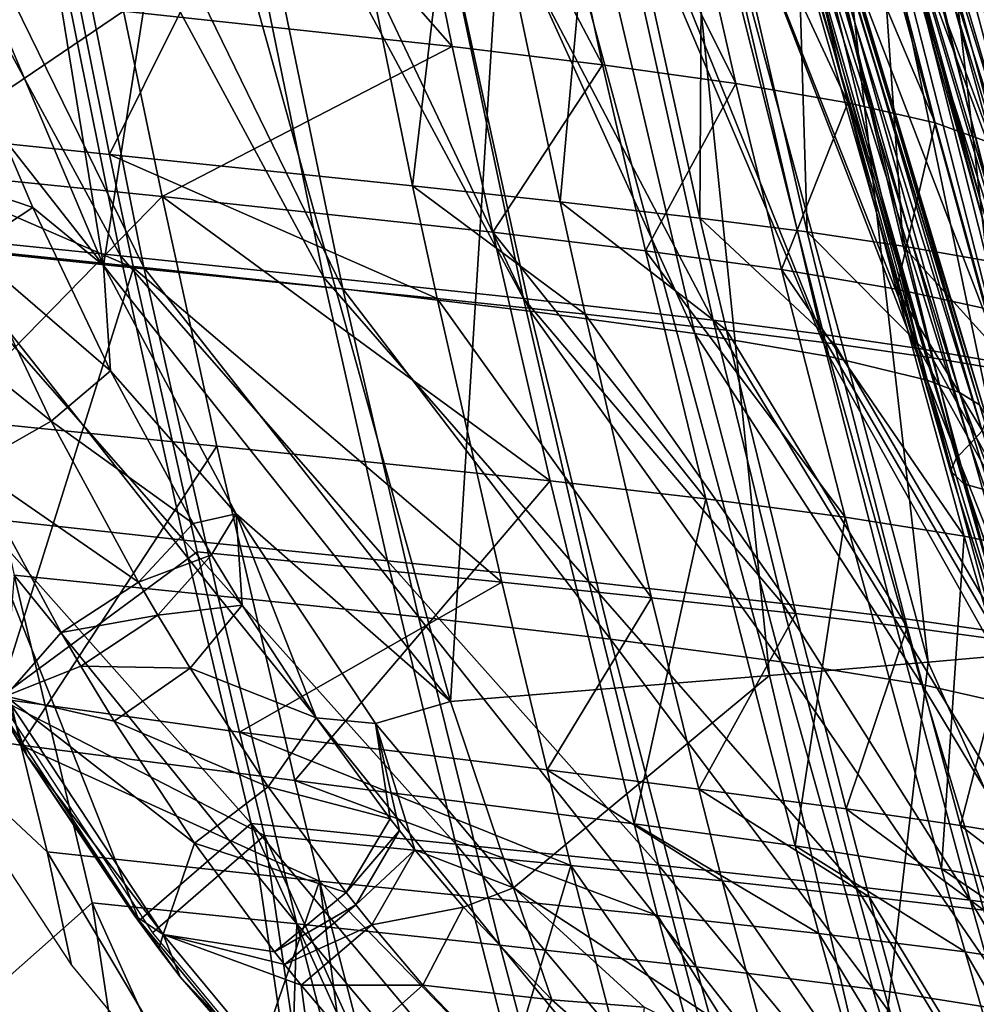
# Model space of a CAD drawing. Units: inches. Extents: x -11.3 to 14.7, y -14 to 11.
# Drawn here: x -8.7 to -7.5, y -6.8 to -5.5 of the extents above; entities that cross this region are included whole.
import ezdxf

# ---------------------------------------------------------------- set-up
doc = ezdxf.new("R2010")
doc.units = ezdxf.units.IN
doc.header["$MEASUREMENT"] = 0
doc.layers.add('SEAT-SHELL', color=5, linetype='Continuous')

msp = doc.modelspace()

# ---------------------------------------------------------------- linework, layer by layer
at = {"layer": 'SEAT-SHELL'}
for points in [[(-8.2648, -4.9949, 39.7012), (-8.6839, -4.949, 41.0294), (-8.1504, -5.5572, 39.9122)], [(-8.1504, -5.5572, 39.9122), (-8.6839, -4.949, 41.0294), (-8.5756, -5.5114, 41.2311)], [(-8.7188, -4.9932, 40.7285), (-8.9789, -4.9661, 41.5131), (-8.549, -5.8427, 41.041)], [(-8.549, -5.8427, 41.041), (-8.9789, -4.9661, 41.5131), (-8.8108, -5.8158, 41.8234)], [(-8.4671, -5.0212, 39.9357), (-8.7188, -4.9932, 40.7285), (-8.2917, -5.8703, 40.2545)], [(-8.2917, -5.8703, 40.2545), (-8.7188, -4.9932, 40.7285), (-8.549, -5.8427, 41.041)], [(-8.0765, -5.0185, 39.006), (-8.2648, -4.9949, 39.7012), (-7.9559, -5.5808, 39.2268)], [(-7.9559, -5.5808, 39.2268), (-8.2648, -4.9949, 39.7012), (-8.1504, -5.5572, 39.9122)], [(-8.2356, -5.0498, 39.1171), (-8.4671, -5.0212, 39.9357), (-8.0495, -5.8992, 39.451)], [(-8.0495, -5.8992, 39.451), (-8.4671, -5.0212, 39.9357), (-8.2917, -5.8703, 40.2545)], [(-7.9116, -5.0429, 38.2736), (-8.0765, -5.0185, 39.006), (-7.7837, -5.605, 38.5063)], [(-7.7837, -5.605, 38.5063), (-8.0765, -5.0185, 39.006), (-7.9559, -5.5808, 39.2268)], [(-7.7746, -5.068, 37.4963), (-7.9116, -5.0429, 38.2736), (-7.6388, -5.6298, 37.7418)], [(-7.6388, -5.6298, 37.7418), (-7.9116, -5.0429, 38.2736), (-7.7837, -5.605, 38.5063)], [(-8.0362, -5.0792, 38.2497), (-8.2356, -5.0498, 39.1171), (-7.8367, -5.9284, 38.605)], [(-7.8367, -5.9284, 38.605), (-8.2356, -5.0498, 39.1171), (-8.0495, -5.8992, 39.451)], [(-8.9911, -5.0671, 42.4443), (-8.8435, -5.8005, 42.722), (-8.5792, -5.8279, 41.9427)], [(-8.7276, -5.0943, 41.6627), (-8.9911, -5.0671, 42.4443), (-8.5792, -5.8279, 41.9427)], [(-7.6704, -5.0941, 36.6658), (-7.7746, -5.068, 37.4963), (-7.526, -5.6556, 36.9254)], [(-7.526, -5.6556, 36.9254), (-7.7746, -5.068, 37.4963), (-7.6388, -5.6298, 37.7418)], [(-7.5101, -5.0845, 38.8236), (-7.3682, -5.0686, 38.1008), (-7.1667, -6.3198, 39.1028)], [(-7.8766, -5.1094, 37.3182), (-8.0362, -5.0792, 38.2497), (-7.6628, -5.9582, 37.6972)], [(-7.6628, -5.9582, 37.6972), (-8.0362, -5.0792, 38.2497), (-7.8367, -5.9284, 38.605)], [(-7.6783, -5.1009, 39.5202), (-7.5101, -5.0845, 38.8236), (-7.3404, -6.3363, 39.7939)], [(-7.6073, -5.1216, 35.7689), (-7.6704, -5.0941, 36.6658), (-7.4523, -5.6826, 36.0457)], [(-7.4523, -5.6826, 36.0457), (-7.6704, -5.0941, 36.6658), (-7.526, -5.6556, 36.9254)], [(-7.3404, -6.3363, 39.7939), (-7.5101, -5.0845, 38.8236), (-7.1667, -6.3198, 39.1028)], [(-8.4667, -5.1217, 40.8775), (-8.7276, -5.0943, 41.6627), (-8.3169, -5.8552, 41.1592)], [(-8.3169, -5.8552, 41.1592), (-8.7276, -5.0943, 41.6627), (-8.5792, -5.8279, 41.9427)], [(-7.6783, -5.1009, 39.5202), (-7.5351, -6.3533, 40.4642), (-7.869, -5.1177, 40.1946)], [(-7.3404, -6.3363, 39.7939), (-7.5351, -6.3533, 40.4642), (-7.6783, -5.1009, 39.5202)], [(-8.7112, -5.1094, 41.6601), (-8.9985, -5.6545, 43.0716), (-8.5936, -5.6966, 41.8804)], [(-8.7112, -5.1094, 41.6601), (-8.5936, -5.6966, 41.8804), (-8.3216, -5.1496, 40.4794)], [(-7.869, -5.1177, 40.1946), (-7.7402, -6.3704, 41.1244), (-8.0733, -5.1348, 40.8555)], [(-7.7665, -5.1406, 36.3073), (-7.8766, -5.1094, 37.3182), (-7.5363, -5.9886, 36.7129)], [(-7.5363, -5.9886, 36.7129), (-7.8766, -5.1094, 37.3182), (-7.6628, -5.9582, 37.6972)], [(-7.5351, -6.3533, 40.4642), (-7.7402, -6.3704, 41.1244), (-7.869, -5.1177, 40.1946)], [(-8.2123, -5.1496, 40.0821), (-8.4667, -5.1217, 40.8775), (-8.0583, -5.8828, 40.3704)], [(-8.4667, -5.1217, 40.8775), (-8.3169, -5.8552, 41.1592), (-8.0583, -5.8828, 40.3704)], [(-7.5894, -5.1505, 34.7974), (-7.6073, -5.1216, 35.7689), (-7.4236, -5.7111, 35.0923)], [(-7.4236, -5.7111, 35.0923), (-7.6073, -5.1216, 35.7689), (-7.4523, -5.6826, 36.0457)], [(-8.0733, -5.1348, 40.8555), (-8.1525, -6.4044, 42.4429), (-8.4963, -5.1689, 42.1637)], [(-7.7402, -6.3704, 41.1244), (-8.1525, -6.4044, 42.4429), (-8.0733, -5.1348, 40.8555)], [(-7.7343, -5.1571, 35.7644), (-7.7665, -5.1406, 36.3073), (-7.4943, -6.0044, 36.1862)], [(-7.4943, -6.0044, 36.1862), (-7.7665, -5.1406, 36.3073), (-7.5363, -5.9886, 36.7129)], [(-8.3216, -5.1496, 40.4794), (-8.5936, -5.6966, 41.8804), (-8.2017, -5.7373, 40.7037)], [(-8.3216, -5.1496, 40.4794), (-8.2017, -5.7373, 40.7037), (-8.1345, -5.1701, 39.877)], [(-8.2123, -5.1496, 40.0821), (-8.0583, -5.8828, 40.3704), (-7.8128, -5.911, 39.5608)], [(-7.9759, -5.1781, 39.2577), (-8.2123, -5.1496, 40.0821), (-7.8128, -5.911, 39.5608)], [(-7.7183, -5.174, 35.1942), (-7.7343, -5.1571, 35.7644), (-7.4685, -6.0205, 35.633)], [(-7.4685, -6.0205, 35.633), (-7.7343, -5.1571, 35.7644), (-7.4943, -6.0044, 36.1862)], [(-7.6015, -5.1746, 33.9751), (-7.5894, -5.1505, 34.7974), (-7.4306, -5.7349, 34.2793)], [(-7.4306, -5.7349, 34.2793), (-7.5894, -5.1505, 34.7974), (-7.4236, -5.7111, 35.0923)], [(-8.6012, -5.8405, 43.1778), (-8.7075, -5.1861, 42.8178), (-8.4963, -5.1689, 42.1637)], [(-8.6012, -5.8405, 43.1778), (-8.4963, -5.1689, 42.1637), (-8.1525, -6.4044, 42.4429)], [(-8.1345, -5.1701, 39.877), (-8.2017, -5.7373, 40.7037), (-8.0109, -5.758, 40.1073)], [(-7.9595, -5.191, 39.255), (-8.1345, -5.1701, 39.877), (-8.0109, -5.758, 40.1073)], [(-7.8434, -5.1964, 38.7178), (-7.9759, -5.1781, 39.2577), (-7.6729, -5.9291, 39.0329)], [(-7.9759, -5.1781, 39.2577), (-7.8128, -5.911, 39.5608), (-7.6729, -5.9291, 39.0329)], [(-7.7179, -5.1914, 34.597), (-7.7183, -5.174, 35.1942), (-7.4595, -6.0371, 35.0513)], [(-7.4595, -6.0371, 35.0513), (-7.7183, -5.174, 35.1942), (-7.4685, -6.0205, 35.633)], [(-7.6211, -5.1991, 33.1379), (-7.6015, -5.1746, 33.9751), (-7.452, -5.7593, 33.4404)], [(-7.452, -5.7593, 33.4404), (-7.6015, -5.1746, 33.9751), (-7.4306, -5.7349, 34.2793)], [(-8.7525, -5.4827, 43.2591), (-8.7075, -5.1861, 42.8178), (-8.6012, -5.8405, 43.1778)], [(-7.9595, -5.191, 39.255), (-8.0109, -5.758, 40.1073), (-7.83, -5.7789, 39.4949)], [(-7.9595, -5.191, 39.255), (-7.83, -5.7789, 39.4949), (-7.8269, -5.2089, 38.7151)], [(-7.7287, -5.2092, 33.9791), (-7.7179, -5.1914, 34.597), (-7.465, -6.0541, 34.4442)], [(-7.465, -6.0541, 34.4442), (-7.7179, -5.1914, 34.597), (-7.4595, -6.0371, 35.0513)], [(-7.7253, -5.2153, 38.1545), (-7.8434, -5.1964, 38.7178), (-7.5469, -5.9476, 38.4824)], [(-7.8434, -5.1964, 38.7178), (-7.6729, -5.9291, 39.0329), (-7.5469, -5.9476, 38.4824)], [(-7.6247, -5.2141, 32.6264), (-7.6211, -5.1991, 33.1379), (-7.4623, -5.7744, 32.9193)], [(-7.4623, -5.7744, 32.9193), (-7.6211, -5.1991, 33.1379), (-7.452, -5.7593, 33.4404)], [(-7.8269, -5.2089, 38.7151), (-7.83, -5.7789, 39.4949), (-7.6916, -5.7968, 38.9645)], [(-7.7088, -5.2273, 38.1518), (-7.8269, -5.2089, 38.7151), (-7.6916, -5.7968, 38.9645)], [(-7.7443, -5.2273, 33.3503), (-7.7287, -5.2092, 33.9791), (-7.4809, -6.0716, 33.8175)], [(-7.4809, -6.0716, 33.8175), (-7.7287, -5.2092, 33.9791), (-7.465, -6.0541, 34.4442)], [(-7.437, -5.9668, 37.9058), (-7.6236, -5.2347, 37.5646), (-7.7253, -5.2153, 38.1545)], [(-7.7253, -5.2153, 38.1545), (-7.5469, -5.9476, 38.4824), (-7.437, -5.9668, 37.9058)], [(-7.6129, -5.2284, 32.1381), (-7.6247, -5.2141, 32.6264), (-7.462, -5.789, 32.4138)], [(-7.462, -5.789, 32.4138), (-7.6247, -5.2141, 32.6264), (-7.4623, -5.7744, 32.9193)], [(-7.7524, -5.2454, 32.7282), (-7.7443, -5.2273, 33.3503), (-7.4983, -6.0891, 33.185)], [(-7.4983, -6.0891, 33.185), (-7.7443, -5.2273, 33.3503), (-7.4809, -6.0716, 33.8175)], [(-7.6071, -5.2462, 37.562), (-7.7088, -5.2273, 38.1518), (-7.5672, -5.8152, 38.4114)], [(-7.7088, -5.2273, 38.1518), (-7.6916, -5.7968, 38.9645), (-7.5672, -5.8152, 38.4114)], [(-7.5789, -5.242, 31.6823), (-7.6129, -5.2284, 32.1381), (-7.4428, -5.803, 31.9358)], [(-7.4428, -5.803, 31.9358), (-7.6129, -5.2284, 32.1381), (-7.462, -5.789, 32.4138)], [(-7.7403, -5.2622, 32.1333), (-7.7524, -5.2454, 32.7282), (-7.5061, -6.1059, 32.5634)], [(-7.5061, -6.1059, 32.5634), (-7.7524, -5.2454, 32.7282), (-7.4983, -6.0891, 33.185)], [(-7.437, -5.9668, 37.9058), (-7.3451, -5.9866, 37.3001), (-7.6236, -5.2347, 37.5646)], [(-7.5404, -5.2548, 36.9448), (-7.6236, -5.2347, 37.5646), (-7.3451, -5.9866, 37.3001)], [(-7.6071, -5.2462, 37.562), (-7.5672, -5.8152, 38.4114), (-7.4589, -5.8342, 37.8322)], [(-7.6071, -5.2462, 37.562), (-7.4589, -5.8342, 37.8322), (-7.5239, -5.2659, 36.9421)], [(-7.5172, -5.2546, 31.2676), (-7.5789, -5.242, 31.6823), (-7.3971, -5.8163, 31.497)], [(-7.3971, -5.8163, 31.497), (-7.5789, -5.242, 31.6823), (-7.4428, -5.803, 31.9358)], [(-7.4791, -5.2757, 36.2896), (-7.5404, -5.2548, 36.9448), (-7.2739, -6.0071, 36.6608)], [(-7.2739, -6.0071, 36.6608), (-7.5404, -5.2548, 36.9448), (-7.3451, -5.9866, 37.3001)], [(-7.4333, -5.2654, 30.9128), (-7.5172, -5.2546, 31.2676), (-7.328, -5.8277, 31.1196)], [(-7.328, -5.8277, 31.1196), (-7.5172, -5.2546, 31.2676), (-7.3971, -5.8163, 31.497)], [(-7.6956, -5.2781, 31.5812), (-7.7403, -5.2622, 32.1333), (-7.4887, -6.1228, 31.9733)], [(-7.4887, -6.1228, 31.9733), (-7.7403, -5.2622, 32.1333), (-7.5061, -6.1059, 32.5634)], [(-7.3688, -5.8538, 37.2237), (-7.4625, -5.2862, 36.2869), (-7.5239, -5.2659, 36.9421)], [(-7.5239, -5.2659, 36.9421), (-7.4589, -5.8342, 37.8322), (-7.3688, -5.8538, 37.2237)], [(-7.6094, -5.2922, 31.0861), (-7.6956, -5.2781, 31.5812), (-7.4326, -6.1387, 31.4363)], [(-7.4326, -6.1387, 31.4363), (-7.6956, -5.2781, 31.5812), (-7.4887, -6.1228, 31.9733)], [(-7.4427, -5.2975, 35.5939), (-7.4791, -5.2757, 36.2896), (-7.2264, -6.0285, 35.9832)], [(-7.2264, -6.0285, 35.9832), (-7.4791, -5.2757, 36.2896), (-7.2739, -6.0071, 36.6608)], [(-7.4839, -5.3042, 30.6486), (-7.6094, -5.2922, 31.0861), (-7.3349, -6.1528, 30.9576)], [(-7.3349, -6.1528, 30.9576), (-7.6094, -5.2922, 31.0861), (-7.4326, -6.1387, 31.4363)], [(-7.3243, -5.3151, 30.2621), (-7.4839, -5.3042, 30.6486), (-7.1968, -6.1656, 30.5362)], [(-7.1968, -6.1656, 30.5362), (-7.4839, -5.3042, 30.6486), (-7.3349, -6.1528, 30.9576)], [(-8.5756, -5.5114, 41.2311), (-8.9261, -5.476, 42.274), (-8.8766, -5.7153, 42.3661)], [(-8.7315, -5.6745, 43.3252), (-8.7525, -5.4827, 43.2591), (-8.6012, -5.8405, 43.1778)], [(-8.5256, -5.7511, 41.324), (-8.5756, -5.5114, 41.2311), (-8.8766, -5.7153, 42.3661)], [(-8.1504, -5.5572, 39.9122), (-8.5756, -5.5114, 41.2311), (-8.5256, -5.7511, 41.324)], [(-8.0977, -5.7973, 40.0085), (-8.1504, -5.5572, 39.9122), (-8.5256, -5.7511, 41.324)], [(-7.9559, -5.5808, 39.2268), (-8.1504, -5.5572, 39.9122), (-8.0977, -5.7973, 40.0085)], [(-7.9003, -5.8212, 39.3275), (-7.9559, -5.5808, 39.2268), (-8.0977, -5.7973, 40.0085)], [(-7.7837, -5.605, 38.5063), (-7.9559, -5.5808, 39.2268), (-7.9003, -5.8212, 39.3275)], [(-7.7247, -5.8456, 38.6126), (-7.7837, -5.605, 38.5063), (-7.9003, -5.8212, 39.3275)], [(-7.6388, -5.6298, 37.7418), (-7.7837, -5.605, 38.5063), (-7.7247, -5.8456, 38.6126)], [(-7.5761, -5.8707, 37.8541), (-7.6388, -5.6298, 37.7418), (-7.7247, -5.8456, 38.6126)], [(-7.526, -5.6556, 36.9254), (-7.6388, -5.6298, 37.7418), (-7.5761, -5.8707, 37.8541)], [(-8.9985, -5.6545, 43.0716), (-8.967, -5.8009, 43.1291), (-8.5623, -5.8432, 41.9396)], [(-8.9985, -5.6545, 43.0716), (-8.5623, -5.8432, 41.9396), (-8.5936, -5.6966, 41.8804)], [(-7.4595, -5.8965, 37.044), (-7.526, -5.6556, 36.9254), (-7.5761, -5.8707, 37.8541)], [(-7.4523, -5.6826, 36.0457), (-7.526, -5.6556, 36.9254), (-7.4595, -5.8965, 37.044)], [(-8.7315, -5.6745, 43.3252), (-8.6925, -5.7653, 43.3037), (-8.816, -5.7234, 43.3937)], [(-8.7315, -5.6745, 43.3252), (-8.6012, -5.8405, 43.1778), (-8.6925, -5.7653, 43.3037)], [(-8.5623, -5.8432, 41.9396), (-8.1699, -5.8831, 40.763), (-8.5936, -5.6966, 41.8804)], [(-8.5936, -5.6966, 41.8804), (-8.1699, -5.8831, 40.763), (-8.2017, -5.7373, 40.7037)], [(-8.5256, -5.7511, 41.324), (-8.8766, -5.7153, 42.3661), (-8.8063, -6.0385, 42.497)], [(-8.816, -5.7234, 43.3937), (-8.6925, -5.7653, 43.3037), (-8.7748, -5.8191, 43.3712)], [(-8.1699, -5.8831, 40.763), (-7.9783, -5.9034, 40.1677), (-8.2017, -5.7373, 40.7037)], [(-8.2017, -5.7373, 40.7037), (-7.9783, -5.9034, 40.1677), (-8.0109, -5.758, 40.1073)], [(-8.4549, -6.0738, 41.456), (-8.5256, -5.7511, 41.324), (-8.8063, -6.0385, 42.497)], [(-8.0239, -6.1187, 40.1431), (-8.0977, -5.7973, 40.0085), (-8.5256, -5.7511, 41.324)], [(-8.0239, -6.1187, 40.1431), (-8.5256, -5.7511, 41.324), (-8.4549, -6.0738, 41.456)], [(-8.6925, -5.7653, 43.3037), (-8.5923, -5.9766, 43.2315), (-8.7748, -5.8191, 43.3712)], [(-8.6925, -5.7653, 43.3037), (-8.6012, -5.8405, 43.1778), (-8.5923, -5.9766, 43.2315)], [(-7.83, -5.7789, 39.4949), (-8.0109, -5.758, 40.1073), (-7.7959, -5.924, 39.5576)], [(-7.9783, -5.9034, 40.1677), (-7.7959, -5.924, 39.5576), (-8.0109, -5.758, 40.1073)], [(-7.83, -5.7789, 39.4949), (-7.7959, -5.924, 39.5576), (-7.656, -5.9417, 39.0297)], [(-7.83, -5.7789, 39.4949), (-7.656, -5.9417, 39.0297), (-7.6916, -5.7968, 38.9645)], [(-8.5623, -5.8432, 41.9396), (-8.967, -5.8009, 43.1291), (-8.7376, -6.4004, 43.1006)], [(-8.5792, -5.8279, 41.9427), (-8.8435, -5.8005, 42.722), (-8.4973, -6.1955, 42.0982)], [(-8.8435, -5.8005, 42.722), (-8.7614, -6.1666, 42.8734), (-8.4973, -6.1955, 42.0982)], [(-7.8225, -6.1422, 39.4681), (-7.9003, -5.8212, 39.3275), (-8.0977, -5.7973, 40.0085)], [(-7.8225, -6.1422, 39.4681), (-8.0977, -5.7973, 40.0085), (-8.0239, -6.1187, 40.1431)], [(-7.5672, -5.8152, 38.4114), (-7.6916, -5.7968, 38.9645), (-7.53, -5.9598, 38.4791)], [(-7.6916, -5.7968, 38.9645), (-7.656, -5.9417, 39.0297), (-7.53, -5.9598, 38.4791)], [(-8.7748, -5.8191, 43.3712), (-8.669, -6.0418, 43.2956), (-8.8816, -5.8705, 43.3886)], [(-8.549, -5.8427, 41.041), (-8.8108, -5.8158, 41.8234), (-8.4536, -6.2675, 41.2164)], [(-8.4536, -6.2675, 41.2164), (-8.8108, -5.8158, 41.8234), (-8.7167, -6.2409, 41.999)], [(-8.7748, -5.8191, 43.3712), (-8.5923, -5.9766, 43.2315), (-8.669, -6.0418, 43.2956)], [(-7.4589, -5.8342, 37.8322), (-7.5672, -5.8152, 38.4114), (-7.4201, -5.9784, 37.9026)], [(-7.5672, -5.8152, 38.4114), (-7.53, -5.9598, 38.4791), (-7.4201, -5.9784, 37.9026)], [(-8.5792, -5.8279, 41.9427), (-8.4973, -6.1955, 42.0982), (-8.234, -6.2222, 41.3147)], [(-8.3169, -5.8552, 41.1592), (-8.5792, -5.8279, 41.9427), (-8.234, -6.2222, 41.3147)], [(-7.6421, -6.166, 38.7607), (-7.7247, -5.8456, 38.6126), (-7.9003, -5.8212, 39.3275)], [(-7.6421, -6.166, 38.7607), (-7.9003, -5.8212, 39.3275), (-7.8225, -6.1422, 39.4681)], [(-8.5623, -5.8432, 41.9396), (-8.7376, -6.4004, 43.1006), (-8.4803, -6.2108, 42.0948)], [(-8.6012, -5.8405, 43.1778), (-8.4299, -6.1616, 43.0176), (-8.5923, -5.9766, 43.2315)], [(-8.1525, -6.4044, 42.4429), (-8.4299, -6.1616, 43.0176), (-8.6012, -5.8405, 43.1778)], [(-8.4803, -6.2108, 42.0948), (-8.0862, -6.2499, 40.9185), (-8.5623, -5.8432, 41.9396)], [(-8.5623, -5.8432, 41.9396), (-8.0862, -6.2499, 40.9185), (-8.1699, -5.8831, 40.763)], [(-8.2917, -5.8703, 40.2545), (-8.549, -5.8427, 41.041), (-8.1939, -6.2948, 40.4312)], [(-8.1939, -6.2948, 40.4312), (-8.549, -5.8427, 41.041), (-8.4536, -6.2675, 41.2164)], [(-8.0583, -5.8828, 40.3704), (-8.3169, -5.8552, 41.1592), (-7.9737, -6.2494, 40.5278)], [(-7.9737, -6.2494, 40.5278), (-8.3169, -5.8552, 41.1592), (-8.234, -6.2222, 41.3147)], [(-7.4886, -6.1906, 38.0102), (-7.5761, -5.8707, 37.8541), (-7.7247, -5.8456, 38.6126)], [(-7.4886, -6.1906, 38.0102), (-7.7247, -5.8456, 38.6126), (-7.6421, -6.166, 38.7607)], [(-8.7725, -6.1003, 43.3112), (-8.8816, -5.8705, 43.3886), (-8.669, -6.0418, 43.2956)], [(-8.0495, -5.8992, 39.451), (-8.2917, -5.8703, 40.2545), (-7.9456, -6.3236, 39.6353)], [(-7.9456, -6.3236, 39.6353), (-8.2917, -5.8703, 40.2545), (-8.1939, -6.2948, 40.4312)], [(-7.3668, -6.2158, 37.2084), (-7.4595, -5.8965, 37.044), (-7.5761, -5.8707, 37.8541)], [(-7.3668, -6.2158, 37.2084), (-7.5761, -5.8707, 37.8541), (-7.4886, -6.1906, 38.0102)], [(-8.0862, -6.2499, 40.9185), (-7.8925, -6.27, 40.3263), (-8.1699, -5.8831, 40.763)], [(-8.1699, -5.8831, 40.763), (-7.8925, -6.27, 40.3263), (-7.9783, -5.9034, 40.1677)], [(-7.8128, -5.911, 39.5608), (-8.0583, -5.8828, 40.3704), (-7.7232, -6.2773, 39.7259)], [(-8.0583, -5.8828, 40.3704), (-7.9737, -6.2494, 40.5278), (-7.7232, -6.2773, 39.7259)], [(-7.8367, -5.9284, 38.605), (-8.0495, -5.8992, 39.451), (-7.7252, -6.3528, 38.8013)], [(-7.7252, -6.3528, 38.8013), (-8.0495, -5.8992, 39.451), (-7.9456, -6.3236, 39.6353)], [(-7.8925, -6.27, 40.3263), (-7.7061, -6.2904, 39.7225), (-7.9783, -5.9034, 40.1677)], [(-7.9783, -5.9034, 40.1677), (-7.7061, -6.2904, 39.7225), (-7.7959, -5.924, 39.5576)], [(-7.8128, -5.911, 39.5608), (-7.7232, -6.2773, 39.7259), (-7.5793, -6.2952, 39.2045)], [(-7.6729, -5.9291, 39.0329), (-7.8128, -5.911, 39.5608), (-7.5793, -6.2952, 39.2045)], [(-7.6628, -5.9582, 37.6972), (-7.8367, -5.9284, 38.605), (-7.5431, -6.3824, 37.9068)], [(-7.5431, -6.3824, 37.9068), (-7.8367, -5.9284, 38.605), (-7.7252, -6.3528, 38.8013)], [(-7.656, -5.9417, 39.0297), (-7.7959, -5.924, 39.5576), (-7.5621, -6.3079, 39.201)], [(-7.7061, -6.2904, 39.7225), (-7.5621, -6.3079, 39.201), (-7.7959, -5.924, 39.5576)], [(-7.5469, -5.9476, 38.4824), (-7.6729, -5.9291, 39.0329), (-7.4488, -6.3136, 38.6611)], [(-7.6729, -5.9291, 39.0329), (-7.5793, -6.2952, 39.2045), (-7.4488, -6.3136, 38.6611)], [(-7.656, -5.9417, 39.0297), (-7.5621, -6.3079, 39.201), (-7.4317, -6.3258, 38.6576)], [(-7.4317, -6.3258, 38.6576), (-7.53, -5.9598, 38.4791), (-7.656, -5.9417, 39.0297)], [(-7.5363, -5.9886, 36.7129), (-7.6628, -5.9582, 37.6972), (-7.4079, -6.4127, 36.9365)], [(-7.4079, -6.4127, 36.9365), (-7.6628, -5.9582, 37.6972), (-7.5431, -6.3824, 37.9068)], [(-7.437, -5.9668, 37.9058), (-7.5469, -5.9476, 38.4824), (-7.3342, -6.3326, 38.092)], [(-7.5469, -5.9476, 38.4824), (-7.4488, -6.3136, 38.6611), (-7.3342, -6.3326, 38.092)], [(-7.4201, -5.9784, 37.9026), (-7.53, -5.9598, 38.4791), (-7.3171, -6.3443, 38.0885)], [(-7.3171, -6.3443, 38.0885), (-7.53, -5.9598, 38.4791), (-7.4317, -6.3258, 38.6576)], [(-8.5923, -5.9766, 43.2315), (-8.4855, -6.174, 43.1309), (-8.669, -6.0418, 43.2956)], [(-8.5923, -5.9766, 43.2315), (-8.4299, -6.1616, 43.0176), (-8.4855, -6.174, 43.1309)], [(-7.4943, -6.0044, 36.1862), (-7.5363, -5.9886, 36.7129), (-7.3611, -6.4283, 36.4177)], [(-7.3611, -6.4283, 36.4177), (-7.5363, -5.9886, 36.7129), (-7.4079, -6.4127, 36.9365)], [(-7.4685, -6.0205, 35.633), (-7.4943, -6.0044, 36.1862), (-7.3304, -6.444, 35.8727)], [(-7.3304, -6.444, 35.8727), (-7.4943, -6.0044, 36.1862), (-7.3611, -6.4283, 36.4177)], [(-8.708, -6.4605, 42.6762), (-8.8063, -6.0385, 42.497), (-8.8431, -6.4408, 43.0661)], [(-8.4549, -6.0738, 41.456), (-8.8063, -6.0385, 42.497), (-8.708, -6.4605, 42.6762)], [(-8.7725, -6.1003, 43.3112), (-8.669, -6.0418, 43.2956), (-8.5562, -6.2498, 43.1902)], [(-8.5562, -6.2498, 43.1902), (-8.669, -6.0418, 43.2956), (-8.4855, -6.174, 43.1309)], [(-7.4809, -6.0716, 33.8175), (-7.465, -6.0541, 34.4442), (-7.3349, -6.4943, 34.0726)], [(-8.3538, -6.5064, 41.6434), (-8.4549, -6.0738, 41.456), (-8.708, -6.4605, 42.6762)], [(-8.0239, -6.1187, 40.1431), (-8.4549, -6.0738, 41.456), (-8.3538, -6.5064, 41.6434)], [(-7.4983, -6.0891, 33.185), (-7.4809, -6.0716, 33.8175), (-7.3558, -6.5116, 33.4362)], [(-7.3558, -6.5116, 33.4362), (-7.4809, -6.0716, 33.8175), (-7.3349, -6.4943, 34.0726)], [(-7.5061, -6.1059, 32.5634), (-7.4983, -6.0891, 33.185), (-7.3723, -6.5288, 32.8027)], [(-7.3723, -6.5288, 32.8027), (-7.4983, -6.0891, 33.185), (-7.3558, -6.5116, 33.4362)], [(-8.7279, -6.3972, 43.1436), (-8.7725, -6.1003, 43.3112), (-8.6562, -6.3148, 43.2031)], [(-8.7725, -6.1003, 43.3112), (-8.5562, -6.2498, 43.1902), (-8.6562, -6.3148, 43.2031)], [(-7.4887, -6.1228, 31.9733), (-7.5061, -6.1059, 32.5634), (-7.3677, -6.5462, 32.1947)], [(-7.3677, -6.5462, 32.1947), (-7.5061, -6.1059, 32.5634), (-7.3723, -6.5288, 32.8027)], [(-7.9153, -6.5623, 40.3399), (-8.0239, -6.1187, 40.1431), (-8.3538, -6.5064, 41.6434)], [(-7.8225, -6.1422, 39.4681), (-8.0239, -6.1187, 40.1431), (-7.9153, -6.5623, 40.3399)], [(-7.4326, -6.1387, 31.4363), (-7.4887, -6.1228, 31.9733), (-7.327, -6.5624, 31.6364)], [(-7.327, -6.5624, 31.6364), (-7.4887, -6.1228, 31.9733), (-7.3677, -6.5462, 32.1947)], [(-7.7068, -6.5911, 39.676), (-7.8225, -6.1422, 39.4681), (-7.9153, -6.5623, 40.3399)], [(-7.6421, -6.166, 38.7607), (-7.8225, -6.1422, 39.4681), (-7.7068, -6.5911, 39.676)], [(-8.4618, -6.2144, 43.1056), (-8.4855, -6.174, 43.1309), (-8.4299, -6.1616, 43.0176)], [(-8.4618, -6.2144, 43.1056), (-8.4299, -6.1616, 43.0176), (-8.4221, -6.2798, 43.0608)], [(-8.3263, -6.4255, 42.941), (-8.4221, -6.2798, 43.0608), (-8.4299, -6.1616, 43.0176)], [(-8.3263, -6.4255, 42.941), (-8.4299, -6.1616, 43.0176), (-8.2494, -6.4327, 42.785)], [(-8.1525, -6.4044, 42.4429), (-8.2494, -6.4327, 42.785), (-8.4299, -6.1616, 43.0176)], [(-8.4973, -6.1955, 42.0982), (-8.7614, -6.1666, 42.8734), (-8.4104, -6.5621, 42.2596)], [(-8.7614, -6.1666, 42.8734), (-8.7547, -6.3842, 43.1041), (-8.5551, -6.6877, 42.8552)], [(-8.7614, -6.1666, 42.8734), (-8.5551, -6.6877, 42.8552), (-8.4104, -6.5621, 42.2596)], [(-8.5562, -6.2498, 43.1902), (-8.4855, -6.174, 43.1309), (-8.4618, -6.2144, 43.1056)], [(-7.7068, -6.5911, 39.676), (-7.5178, -6.6205, 38.9825), (-7.6421, -6.166, 38.7607)], [(-7.5178, -6.6205, 38.9825), (-7.4886, -6.1906, 38.0102), (-7.6421, -6.166, 38.7607)], [(-8.234, -6.2222, 41.3147), (-8.4973, -6.1955, 42.0982), (-8.1459, -6.5888, 41.4784)], [(-8.4973, -6.1955, 42.0982), (-8.4104, -6.5621, 42.2596), (-8.1459, -6.5888, 41.4784)], [(-7.5178, -6.6205, 38.9825), (-7.3545, -6.6507, 38.2481), (-7.4886, -6.1906, 38.0102)], [(-7.4886, -6.1906, 38.0102), (-7.3545, -6.6507, 38.2481), (-7.3668, -6.2158, 37.2084)], [(-8.4803, -6.2108, 42.0948), (-8.7376, -6.4004, 43.1006), (-8.4256, -6.4437, 42.1967)], [(-8.5562, -6.2498, 43.1902), (-8.4618, -6.2144, 43.1056), (-8.5312, -6.2924, 43.1637)], [(-8.5312, -6.2924, 43.1637), (-8.4618, -6.2144, 43.1056), (-8.4221, -6.2798, 43.0608)], [(-8.4803, -6.2108, 42.0948), (-8.4256, -6.4437, 42.1967), (-8.0862, -6.2499, 40.9185)], [(-8.234, -6.2222, 41.3147), (-8.1459, -6.5888, 41.4784), (-7.8835, -6.6158, 40.694)], [(-7.8835, -6.6158, 40.694), (-7.9737, -6.2494, 40.5278), (-8.234, -6.2222, 41.3147)], [(-8.7001, -6.4744, 43.0732), (-8.7547, -6.3842, 43.1041), (-8.8358, -6.2399, 43.2145)], [(-8.8358, -6.2399, 43.2145), (-8.7279, -6.3972, 43.1436), (-8.7001, -6.4744, 43.0732)], [(-8.6159, -6.6646, 42.1833), (-8.7167, -6.2409, 41.999), (-8.7601, -6.7921, 42.779)], [(-8.3512, -6.6916, 41.4026), (-8.4536, -6.2675, 41.2164), (-8.7167, -6.2409, 41.999)], [(-8.3512, -6.6916, 41.4026), (-8.7167, -6.2409, 41.999), (-8.6159, -6.6646, 42.1833)], [(-8.6562, -6.3148, 43.2031), (-8.5562, -6.2498, 43.1902), (-8.5312, -6.2924, 43.1637)], [(-8.0862, -6.2499, 40.9185), (-8.4256, -6.4437, 42.1967), (-8.0278, -6.4927, 41.0264)], [(-8.0862, -6.2499, 40.9185), (-8.0278, -6.4927, 41.0264), (-7.8925, -6.27, 40.3263)], [(-7.7232, -6.2773, 39.7259), (-7.9737, -6.2494, 40.5278), (-7.6285, -6.6434, 39.8993)], [(-7.6285, -6.6434, 39.8993), (-7.9737, -6.2494, 40.5278), (-7.8835, -6.6158, 40.694)], [(-8.0887, -6.7192, 40.6196), (-8.1939, -6.2948, 40.4312), (-8.4536, -6.2675, 41.2164)], [(-8.0887, -6.7192, 40.6196), (-8.4536, -6.2675, 41.2164), (-8.3512, -6.6916, 41.4026)], [(-7.8925, -6.27, 40.3263), (-8.0278, -6.4927, 41.0264), (-7.8315, -6.5176, 40.4384)], [(-7.8925, -6.27, 40.3263), (-7.8315, -6.5176, 40.4384), (-7.7061, -6.2904, 39.7225)], [(-7.5793, -6.2952, 39.2045), (-7.7232, -6.2773, 39.7259), (-7.4805, -6.6612, 39.3844)], [(-7.7232, -6.2773, 39.7259), (-7.6285, -6.6434, 39.8993), (-7.4805, -6.6612, 39.3844)], [(-8.4893, -6.3612, 43.1168), (-8.5312, -6.2924, 43.1637), (-8.4221, -6.2798, 43.0608)], [(-8.4893, -6.3612, 43.1168), (-8.4221, -6.2798, 43.0608), (-8.3263, -6.4255, 42.941)], [(-7.7061, -6.2904, 39.7225), (-7.8315, -6.5176, 40.4384), (-7.6412, -6.543, 39.841)], [(-7.7061, -6.2904, 39.7225), (-7.6412, -6.543, 39.841), (-7.5621, -6.3079, 39.201)], [(-8.6305, -6.3587, 43.1759), (-8.6562, -6.3148, 43.2031), (-8.5312, -6.2924, 43.1637)], [(-8.6305, -6.3587, 43.1759), (-8.5312, -6.2924, 43.1637), (-8.4893, -6.3612, 43.1168)], [(-7.8349, -6.7476, 39.8308), (-7.9456, -6.3236, 39.6353), (-8.1939, -6.2948, 40.4312)], [(-7.8349, -6.7476, 39.8308), (-8.1939, -6.2948, 40.4312), (-8.0887, -6.7192, 40.6196)], [(-7.5793, -6.2952, 39.2045), (-7.4805, -6.6612, 39.3844), (-7.3453, -6.6794, 38.8487)], [(-7.4488, -6.3136, 38.6611), (-7.5793, -6.2952, 39.2045), (-7.3453, -6.6794, 38.8487)], [(-8.7279, -6.3972, 43.1436), (-8.6562, -6.3148, 43.2031), (-8.6305, -6.3587, 43.1759)], [(-7.5621, -6.3079, 39.201), (-7.6412, -6.543, 39.841), (-7.4933, -6.5645, 39.3261)], [(-7.4317, -6.3258, 38.6576), (-7.5621, -6.3079, 39.201), (-7.4933, -6.5645, 39.3261)], [(-7.6067, -6.7764, 39.0088), (-7.7252, -6.3528, 38.8013), (-7.9456, -6.3236, 39.6353)], [(-7.6067, -6.7764, 39.0088), (-7.9456, -6.3236, 39.6353), (-7.8349, -6.7476, 39.8308)], [(-7.4317, -6.3258, 38.6576), (-7.4933, -6.5645, 39.3261), (-7.3583, -6.5865, 38.7902)], [(-7.3404, -6.3363, 39.7939), (-7.228, -7.0409, 40.3901), (-7.5351, -6.3533, 40.4642)], [(-7.5351, -6.3533, 40.4642), (-7.6042, -6.9504, 41.4435), (-7.7402, -6.3704, 41.1244)], [(-7.415, -6.8065, 38.1295), (-7.5431, -6.3824, 37.9068), (-7.7252, -6.3528, 38.8013)], [(-7.415, -6.8065, 38.1295), (-7.7252, -6.3528, 38.8013), (-7.6067, -6.7764, 39.0088)], [(-7.228, -7.0409, 40.3901), (-7.6042, -6.9504, 41.4435), (-7.5351, -6.3533, 40.4642)], [(-8.5874, -6.4296, 43.1278), (-8.7279, -6.3972, 43.1436), (-8.6305, -6.3587, 43.1759)], [(-8.6305, -6.3587, 43.1759), (-8.4893, -6.3612, 43.1168), (-8.5874, -6.4296, 43.1278)], [(-8.5874, -6.4296, 43.1278), (-8.4893, -6.3612, 43.1168), (-8.3884, -6.5144, 42.9914)], [(-8.4893, -6.3612, 43.1168), (-8.3263, -6.4255, 42.941), (-8.3884, -6.5144, 42.9914)], [(-7.7402, -6.3704, 41.1244), (-8.071, -6.6453, 42.4958), (-8.1525, -6.4044, 42.4429)], [(-7.6042, -6.9504, 41.4435), (-8.071, -6.6453, 42.4958), (-7.7402, -6.3704, 41.1244)], [(-8.7001, -6.4744, 43.0732), (-8.5551, -6.6877, 42.8552), (-8.7547, -6.3842, 43.1041)], [(-7.2691, -6.8375, 37.1761), (-7.4079, -6.4127, 36.9365), (-7.5431, -6.3824, 37.9068)], [(-7.2691, -6.8375, 37.1761), (-7.5431, -6.3824, 37.9068), (-7.415, -6.8065, 38.1295)], [(-8.4256, -6.4437, 42.1967), (-8.7376, -6.4004, 43.1006), (-8.3931, -6.5775, 42.256)], [(-8.3931, -6.5775, 42.256), (-8.7376, -6.4004, 43.1006), (-8.5378, -6.7036, 42.8514)], [(-8.7001, -6.4744, 43.0732), (-8.7279, -6.3972, 43.1436), (-8.5243, -6.7058, 42.8893)], [(-8.7279, -6.3972, 43.1436), (-8.4837, -6.5873, 42.9994), (-8.5243, -6.7058, 42.8893)], [(-8.5874, -6.4296, 43.1278), (-8.4837, -6.5873, 42.9994), (-8.7279, -6.3972, 43.1436)], [(-8.071, -6.6453, 42.4958), (-8.2494, -6.4327, 42.785), (-8.1525, -6.4044, 42.4429)], [(-8.3884, -6.5144, 42.9914), (-8.4837, -6.5873, 42.9994), (-8.5874, -6.4296, 43.1278)], [(-8.3884, -6.5144, 42.9914), (-8.3263, -6.4255, 42.941), (-8.2304, -6.5559, 42.8047)], [(-8.3263, -6.4255, 42.941), (-8.2494, -6.4327, 42.785), (-8.2304, -6.5559, 42.8047)], [(-8.708, -6.4605, 42.6762), (-8.8431, -6.4408, 43.0661), (-8.6741, -6.5988, 42.736)], [(-8.6741, -6.5988, 42.736), (-8.8431, -6.4408, 43.0661), (-8.6428, -6.7454, 42.8172)], [(-8.3931, -6.5775, 42.256), (-7.997, -6.6165, 41.0828), (-8.4256, -6.4437, 42.1967)], [(-8.4256, -6.4437, 42.1967), (-7.997, -6.6165, 41.0828), (-8.0278, -6.4927, 41.0264)], [(-8.071, -6.6453, 42.4958), (-8.1985, -6.596, 42.7559), (-8.2494, -6.4327, 42.785)], [(-8.2494, -6.4327, 42.785), (-8.1985, -6.596, 42.7559), (-8.2184, -6.5712, 42.7865)], [(-8.2494, -6.4327, 42.785), (-8.2184, -6.5712, 42.7865), (-8.2304, -6.5559, 42.8047)], [(-8.3538, -6.5064, 41.6434), (-8.708, -6.4605, 42.6762), (-8.3219, -6.6365, 41.7016)], [(-8.3219, -6.6365, 41.7016), (-8.708, -6.4605, 42.6762), (-8.6741, -6.5988, 42.736)], [(-8.5618, -6.6806, 42.897), (-8.5551, -6.6877, 42.8552), (-8.7001, -6.4744, 43.0732)], [(-8.7001, -6.4744, 43.0732), (-8.5243, -6.7058, 42.8893), (-8.5618, -6.6806, 42.897)], [(-7.997, -6.6165, 41.0828), (-7.8013, -6.6364, 40.4935), (-8.0278, -6.4927, 41.0264)], [(-8.0278, -6.4927, 41.0264), (-7.8013, -6.6364, 40.4935), (-7.8315, -6.5176, 40.4384)], [(-7.9153, -6.5623, 40.3399), (-8.3538, -6.5064, 41.6434), (-7.8849, -6.6812, 40.3949)], [(-7.8849, -6.6812, 40.3949), (-8.3538, -6.5064, 41.6434), (-8.3219, -6.6365, 41.7016)], [(-8.3884, -6.5144, 42.9914), (-8.2875, -6.6513, 42.849), (-8.4837, -6.5873, 42.9994)], [(-8.2304, -6.5559, 42.8047), (-8.2875, -6.6513, 42.849), (-8.3884, -6.5144, 42.9914)], [(-7.8013, -6.6364, 40.4935), (-7.6112, -6.6567, 39.8956), (-7.8315, -6.5176, 40.4384)], [(-7.8315, -6.5176, 40.4384), (-7.6112, -6.6567, 39.8956), (-7.6412, -6.543, 39.841)], [(-7.6112, -6.6567, 39.8956), (-7.4632, -6.674, 39.3807), (-7.6412, -6.543, 39.841)], [(-7.6412, -6.543, 39.841), (-7.4632, -6.674, 39.3807), (-7.4933, -6.5645, 39.3261)], [(-8.2304, -6.5559, 42.8047), (-8.2184, -6.5712, 42.7865), (-8.2875, -6.6513, 42.849)], [(-8.4104, -6.5621, 42.2596), (-8.5551, -6.6877, 42.8552), (-8.356, -6.9285, 42.5425)], [(-8.1459, -6.5888, 41.4784), (-8.4104, -6.5621, 42.2596), (-8.0384, -7.0062, 41.6717)], [(-8.4104, -6.5621, 42.2596), (-8.356, -6.9285, 42.5425), (-8.1652, -7.1044, 42.184)], [(-8.4104, -6.5621, 42.2596), (-8.1652, -7.1044, 42.184), (-8.0384, -7.0062, 41.6717)], [(-8.2875, -6.6513, 42.849), (-8.2184, -6.5712, 42.7865), (-8.275, -6.6673, 42.8301)], [(-8.275, -6.6673, 42.8301), (-8.2184, -6.5712, 42.7865), (-8.1985, -6.596, 42.7559)], [(-7.7068, -6.5911, 39.676), (-7.9153, -6.5623, 40.3399), (-7.6765, -6.7043, 39.7303)], [(-7.6765, -6.7043, 39.7303), (-7.9153, -6.5623, 40.3399), (-7.8849, -6.6812, 40.3949)], [(-7.3583, -6.5865, 38.7902), (-7.4933, -6.5645, 39.3261), (-7.328, -6.6918, 38.845)], [(-7.4632, -6.674, 39.3807), (-7.328, -6.6918, 38.845), (-7.4933, -6.5645, 39.3261)], [(-8.3931, -6.5775, 42.256), (-8.5378, -6.7036, 42.8514), (-8.3386, -6.944, 42.5386)], [(-8.3386, -6.944, 42.5386), (-8.1477, -7.1196, 42.1799), (-8.3931, -6.5775, 42.256)], [(-8.3931, -6.5775, 42.256), (-8.1477, -7.1196, 42.1799), (-7.997, -6.6165, 41.0828)], [(-8.5243, -6.7058, 42.8893), (-8.4837, -6.5873, 42.9994), (-8.38, -6.728, 42.8537)], [(-8.4837, -6.5873, 42.9994), (-8.2875, -6.6513, 42.849), (-8.38, -6.728, 42.8537)], [(-8.2541, -6.6933, 42.7981), (-8.275, -6.6673, 42.8301), (-8.1985, -6.596, 42.7559)], [(-8.2541, -6.6933, 42.7981), (-8.1985, -6.596, 42.7559), (-8.1357, -6.6703, 42.6546)], [(-8.1357, -6.6703, 42.6546), (-8.1985, -6.596, 42.7559), (-8.071, -6.6453, 42.4958)], [(-7.8835, -6.6158, 40.694), (-8.1459, -6.5888, 41.4784), (-7.7736, -7.0334, 40.8925)], [(-8.1459, -6.5888, 41.4784), (-8.0384, -7.0062, 41.6717), (-7.7736, -7.0334, 40.8925)], [(-7.4873, -6.728, 39.0369), (-7.5178, -6.6205, 38.9825), (-7.7068, -6.5911, 39.676)], [(-7.4873, -6.728, 39.0369), (-7.7068, -6.5911, 39.676), (-7.6765, -6.7043, 39.7303)], [(-8.6741, -6.5988, 42.736), (-8.6428, -6.7454, 42.8172), (-8.4431, -6.987, 42.5044)], [(-8.6741, -6.5988, 42.736), (-8.4431, -6.987, 42.5044), (-8.3219, -6.6365, 41.7016)], [(-7.997, -6.6165, 41.0828), (-8.1477, -7.1196, 42.1799), (-7.8882, -7.0341, 41.2785)], [(-7.8882, -7.0341, 41.2785), (-7.6903, -7.0541, 40.6931), (-7.997, -6.6165, 41.0828)], [(-7.997, -6.6165, 41.0828), (-7.6903, -7.0541, 40.6931), (-7.8013, -6.6364, 40.4935)], [(-7.8835, -6.6158, 40.694), (-7.7736, -7.0334, 40.8925), (-7.5148, -7.0611, 40.1044)], [(-7.5148, -7.0611, 40.1044), (-7.6285, -6.6434, 39.8993), (-7.8835, -6.6158, 40.694)], [(-7.4873, -6.728, 39.0369), (-7.3235, -6.7526, 38.3028), (-7.5178, -6.6205, 38.9825)], [(-7.5178, -6.6205, 38.9825), (-7.3235, -6.7526, 38.3028), (-7.3545, -6.6507, 38.2481)], [(-8.3219, -6.6365, 41.7016), (-8.4431, -6.987, 42.5044), (-8.2517, -7.1637, 42.1457)], [(-8.3219, -6.6365, 41.7016), (-8.2517, -7.1637, 42.1457), (-8.1761, -7.1945, 41.956)], [(-7.8849, -6.6812, 40.3949), (-8.3219, -6.6365, 41.7016), (-7.7342, -7.2399, 40.6613)], [(-7.7342, -7.2399, 40.6613), (-8.3219, -6.6365, 41.7016), (-8.1761, -7.1945, 41.956)], [(-8.1357, -6.6703, 42.6546), (-8.071, -6.6453, 42.4958), (-8.0215, -6.7903, 42.4526)], [(-8.0215, -6.7903, 42.4526), (-8.071, -6.6453, 42.4958), (-7.9022, -6.7997, 42.1674)], [(-7.6042, -6.9504, 41.4435), (-7.9022, -6.7997, 42.1674), (-8.071, -6.6453, 42.4958)], [(-7.6903, -7.0541, 40.6931), (-7.4973, -7.0744, 40.1004), (-7.8013, -6.6364, 40.4935)], [(-7.8013, -6.6364, 40.4935), (-7.4973, -7.0744, 40.1004), (-7.6112, -6.6567, 39.8956)], [(-7.4805, -6.6612, 39.3844), (-7.6285, -6.6434, 39.8993), (-7.3628, -7.0789, 39.5963)], [(-7.3628, -7.0789, 39.5963), (-7.6285, -6.6434, 39.8993), (-7.5148, -7.0611, 40.1044)], [(-8.38, -6.728, 42.8537), (-8.2875, -6.6513, 42.849), (-8.275, -6.6673, 42.8301)], [(-7.4973, -7.0744, 40.1004), (-7.3453, -7.0917, 39.5923), (-7.6112, -6.6567, 39.8956)], [(-7.6112, -6.6567, 39.8956), (-7.3453, -7.0917, 39.5923), (-7.4632, -6.674, 39.3807)], [(-8.6159, -6.6646, 42.1833), (-8.7601, -6.7921, 42.779), (-8.5599, -7.035, 42.4663)], [(-8.5599, -7.035, 42.4663), (-8.3679, -7.213, 42.1074), (-8.6159, -6.6646, 42.1833)], [(-8.6159, -6.6646, 42.1833), (-8.3679, -7.213, 42.1074), (-8.3512, -6.6916, 41.4026)], [(-8.3671, -6.7445, 42.8344), (-8.38, -6.728, 42.8537), (-8.275, -6.6673, 42.8301)], [(-8.3671, -6.7445, 42.8344), (-8.275, -6.6673, 42.8301), (-8.2541, -6.6933, 42.7981)], [(-8.1357, -6.6703, 42.6546), (-8.1882, -6.771, 42.6925), (-8.2541, -6.6933, 42.7981)], [(-8.0215, -6.7903, 42.4526), (-8.1882, -6.771, 42.6925), (-8.1357, -6.6703, 42.6546)], [(-7.3453, -6.6794, 38.8487), (-7.4805, -6.6612, 39.3844), (-7.2224, -7.097, 39.0695)], [(-7.4805, -6.6612, 39.3844), (-7.3628, -7.0789, 39.5963), (-7.2224, -7.097, 39.0695)], [(-8.5243, -6.7058, 42.8893), (-8.5298, -6.724, 42.8518), (-8.5618, -6.6806, 42.897)], [(-8.5618, -6.6806, 42.897), (-8.5298, -6.724, 42.8518), (-8.5551, -6.6877, 42.8552)], [(-7.6765, -6.7043, 39.7303), (-7.8849, -6.6812, 40.3949), (-7.5218, -7.2623, 40.0038)], [(-7.5218, -7.2623, 40.0038), (-7.8849, -6.6812, 40.3949), (-7.7342, -7.2399, 40.6613)], [(-8.356, -6.9285, 42.5425), (-8.5551, -6.6877, 42.8552), (-8.5021, -6.7604, 42.8114)], [(-8.5021, -6.7604, 42.8114), (-8.5551, -6.6877, 42.8552), (-8.5298, -6.724, 42.8518)], [(-8.3512, -6.6916, 41.4026), (-8.3679, -7.213, 42.1074), (-8.2415, -7.1138, 41.5954)], [(-8.2541, -6.6933, 42.7981), (-8.3457, -6.7712, 42.8016), (-8.3671, -6.7445, 42.8344)], [(-8.2415, -7.1138, 41.5954), (-7.9765, -7.1416, 40.8174), (-8.3512, -6.6916, 41.4026)], [(-8.3512, -6.6916, 41.4026), (-7.9765, -7.1416, 40.8174), (-8.0887, -6.7192, 40.6196)], [(-8.1882, -6.771, 42.6925), (-8.3457, -6.7712, 42.8016), (-8.2541, -6.6933, 42.7981)], [(-8.5243, -6.7058, 42.8893), (-8.5021, -6.7604, 42.8114), (-8.5298, -6.724, 42.8518)], [(-8.3216, -6.9499, 42.5708), (-8.5021, -6.7604, 42.8114), (-8.5243, -6.7058, 42.8893)], [(-8.5243, -6.7058, 42.8893), (-8.3457, -6.7712, 42.8016), (-8.3216, -6.9499, 42.5708)], [(-8.5243, -6.7058, 42.8893), (-8.38, -6.728, 42.8537), (-8.3671, -6.7445, 42.8344)], [(-8.5243, -6.7058, 42.8893), (-8.3671, -6.7445, 42.8344), (-8.3457, -6.7712, 42.8016)], [(-7.3253, -7.2854, 39.3227), (-7.4873, -6.728, 39.0369), (-7.6765, -6.7043, 39.7303)], [(-7.3253, -7.2854, 39.3227), (-7.6765, -6.7043, 39.7303), (-7.5218, -7.2623, 40.0038)], [(-7.9765, -7.1416, 40.8174), (-7.7191, -7.1687, 40.0341), (-8.0887, -6.7192, 40.6196)], [(-8.0887, -6.7192, 40.6196), (-7.7191, -7.1687, 40.0341), (-7.8349, -6.7476, 39.8308)], [(-7.3253, -7.2854, 39.3227), (-7.1514, -7.3094, 38.6059), (-7.4873, -6.728, 39.0369)], [(-7.4873, -6.728, 39.0369), (-7.1514, -7.3094, 38.6059), (-7.3235, -6.7526, 38.3028)], [(-7.4842, -7.1966, 39.2227), (-7.6067, -6.7764, 39.0088), (-7.8349, -6.7476, 39.8308)], [(-7.7191, -7.1687, 40.0341), (-7.4842, -7.1966, 39.2227), (-7.8349, -6.7476, 39.8308)], [(-8.3216, -6.9499, 42.5708), (-8.2617, -7.0283, 42.4104), (-8.5021, -6.7604, 42.8114)], [(-8.2617, -7.0283, 42.4104), (-8.356, -6.9285, 42.5425), (-8.5021, -6.7604, 42.8114)], [(-8.1882, -6.771, 42.6925), (-8.2781, -6.851, 42.6938), (-8.3457, -6.7712, 42.8016)], [(-8.3216, -6.9499, 42.5708), (-8.3457, -6.7712, 42.8016), (-8.2781, -6.851, 42.6938)], [(-8.0687, -6.896, 42.4825), (-8.2781, -6.851, 42.6938), (-8.1882, -6.771, 42.6925)], [(-8.0215, -6.7903, 42.4526), (-8.0687, -6.896, 42.4825), (-8.1882, -6.771, 42.6925)], [(-7.4842, -7.1966, 39.2227), (-7.2827, -7.2261, 38.3596), (-7.6067, -6.7764, 39.0088)], [(-7.6067, -6.7764, 39.0088), (-7.2827, -7.2261, 38.3596), (-7.415, -6.8065, 38.1295)], [(-7.9117, -6.8868, 42.2362), (-8.0687, -6.896, 42.4825), (-8.0215, -6.7903, 42.4526)], [(-8.0215, -6.7903, 42.4526), (-7.9022, -6.7997, 42.1674), (-7.9117, -6.8868, 42.2362)]]:
    msp.add_3dface(points, dxfattribs=at)

doc.saveas('drawing.dxf')
